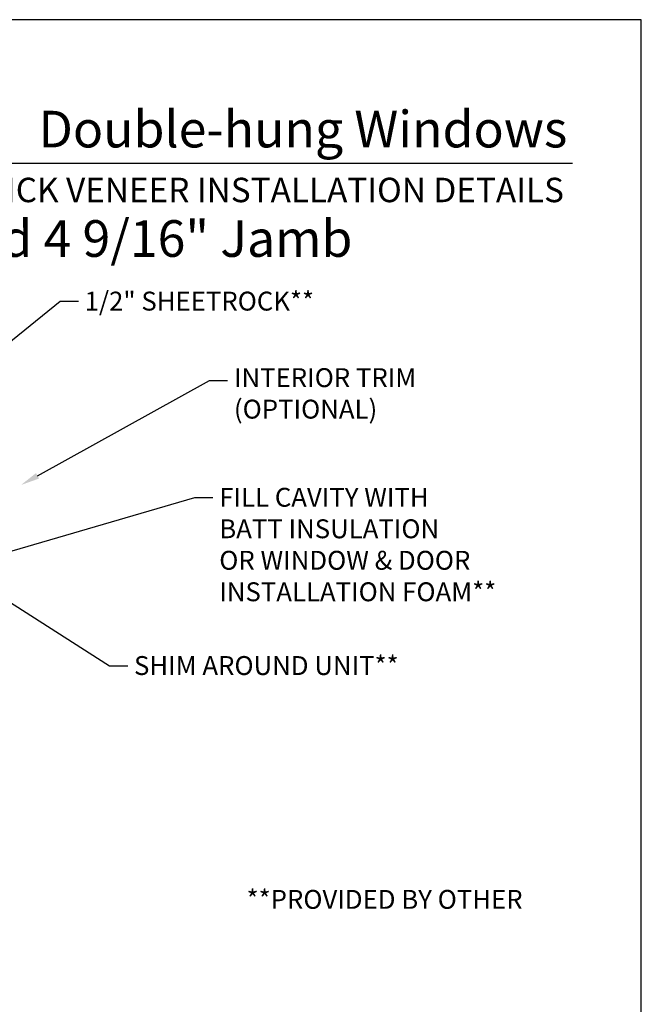
# Model space of a CAD drawing. Extents: x -34 to 136, y 0 to 44.
# Drawn here: x 124 to 136, y 24 to 44 of the extents above; entities that cross this region are included whole.
import ezdxf
from ezdxf import colors
from ezdxf.entities.mleader import LeaderData, LeaderLine
from ezdxf.enums import TextEntityAlignment as Align
from ezdxf.math import Vec2, Vec3

# ---------------------------------------------------------------- set-up
doc = ezdxf.new("R2010")
doc.units = 0
doc.header["$LTSCALE"] = 2
doc.header["$MEASUREMENT"] = 0
doc.layers.get('0').update_dxf_attribs({"linetype": 'CONTINUOUS'})
doc.styles.add('ARIAL', font='arial.ttf')
doc.styles.get("Standard").update_dxf_attribs({"font": 'arial.ttf'})

msp = doc.modelspace()

# ---------------------------------------------------------------- linework, layer by layer
msp.add_line((134.63309, 41.15009), (103.72877, 41.15009))
msp.add_lwpolyline([(102.00002, 44.00001), (102.00002, 0), (136.00003, 0), (136.00003, 44.00001)], close=True)

# ---------------------------------------------------------------- texts
at = {"style": 'ARIAL'}
for s, height, p in [('Double-hung Windows', 0.7272729, (134.53203, 41.4656)), ('BRICK VENEER INSTALLATION DETAILS', 0.4848486, (134.46494, 40.3793))]:
    msp.add_text(s, height=height, dxfattribs=at).set_placement(p, align=Align.RIGHT)
msp.add_text('Brick Veneer Exterior - Wood Stud 4 9/16" Jamb', height=0.7272729, dxfattribs=at).set_placement((108.37117, 39.29484))
at = {"lineweight": -3, "insert": (128.16769, 26.73407), "char_height": 0.375, "attachment_point": 1}
msp.add_mtext('{\\fArial|b1|i0|c0|p34;**PROVIDED BY OTHER}', dxfattribs=at)

# ---------------------------------------------------------------- leaders
at = {"lineweight": -3}
ml = msp.add_multileader_mtext('Standard', dxfattribs=at)
ml.set_content('1/2" SHEETROCK**', color=256)
ml.set_leader_properties()
ml.build(insert=Vec2(0, 0))
ml.multileader.update_dxf_attribs({"dogleg_length": 0.36, "arrow_head_size": 0.375})
ctx = ml.context
ctx.base_point, ctx.char_height, ctx.arrow_head_size, ctx.landing_gap_size, ctx.plane_origin = Vec3(124.83038, 38.41328), 0.375, 0.375, 0.125, Vec3(122.98513, 37.21531)
notes = []
notes.append((ctx, [(0, (1, 1, 0), (124.47038, 38.41328), (1, 0), 0.36, [(0, [(122.98513, 37.21531)], 0, [])])]))
ctx.mtext.insert, ctx.mtext.width, ctx.mtext.flow_direction = Vec3(124.95538, 38.60397), 4.9321525, 5
ml = msp.add_multileader_mtext('Standard', dxfattribs=at)
ml.set_content('INTERIOR TRIM\\P(OPTIONAL)', color=256)
ml.set_leader_properties()
ml.build(insert=Vec2(0, 0))
ml.multileader.update_dxf_attribs({"dogleg_length": 0.36, "arrow_head_size": 0.375})
ctx = ml.context
ctx.base_point, ctx.char_height, ctx.arrow_head_size, ctx.landing_gap_size, ctx.plane_origin = Vec3(127.79217, 36.84302), 0.375, 0.375, 0.125, Vec3(123.69187, 34.76782)
notes.append((ctx, [(0, (1, 1, 0), (127.43217, 36.84302), (1, 0), 0.36, [(0, [(123.69187, 34.76782)], 0, [])])]))
ctx.mtext.insert, ctx.mtext.flow_direction = Vec3(127.91717, 37.08564), 5
ml = msp.add_multileader_mtext('Standard', dxfattribs=at)
ml.set_content('FILL CAVITY WITH\\PBATT INSULATION\\POR WINDOW & DOOR\\PINSTALLATION FOAM**', color=256)
ml.set_leader_properties()
ml.build(insert=Vec2(0, 0))
ml.multileader.update_dxf_attribs({"dogleg_length": 0.36, "arrow_head_size": 0.375})
ctx = ml.context
ctx.base_point, ctx.char_height, ctx.arrow_head_size, ctx.landing_gap_size, ctx.plane_origin = Vec3(127.50122, 34.52117), 0.375, 0.375, 0.125, Vec3(123.47313, 32.23312)
notes.append((ctx, [(0, (1, 1, 0), (127.14122, 34.52117), (1, 0), 0.36, [(0, [(122.99715, 33.31162)], 0, [])])]))
ctx.mtext.insert, ctx.mtext.flow_direction = Vec3(127.62622, 34.71186), 5
ml = msp.add_multileader_mtext('Standard', dxfattribs=at)
ml.set_content('SHIM AROUND UNIT**', color=256)
ml.set_leader_properties()
ml.build(insert=Vec2(0, 0))
ml.multileader.update_dxf_attribs({"dogleg_length": 0.36, "arrow_head_size": 0.375})
ctx = ml.context
ctx.base_point, ctx.char_height, ctx.arrow_head_size, ctx.landing_gap_size, ctx.plane_origin = Vec3(125.8096, 31.1828), 0.375, 0.375, 0.125, Vec3(122.48513, 32.82404)
notes.append((ctx, [(0, (1, 1, 0), (125.4496, 31.1828), (1, 0), 0.36, [(0, [(122.48513, 33.07404)], 0, [])])]))
ctx.mtext.insert, ctx.mtext.flow_direction = Vec3(125.9346, 31.37349), 5
for ctx, leaders in notes:
    for number, flags, end, landing, length, lines in leaders:
        leader = LeaderData()
        leader.index, (leader.has_last_leader_line, leader.has_dogleg_vector, leader.attachment_direction) = number, flags
        leader.last_leader_point, leader.dogleg_vector, leader.dogleg_length = Vec3(end), Vec3(landing), length
        for number, points, colour, breaks in lines:
            line = LeaderLine()
            line.index, line.vertices, line.color, line.breaks = number, Vec3.list(points), colors.encode_raw_color(colour), breaks
            leader.lines.append(line)
        ctx.leaders.append(leader)

doc.saveas('drawing.dxf')
